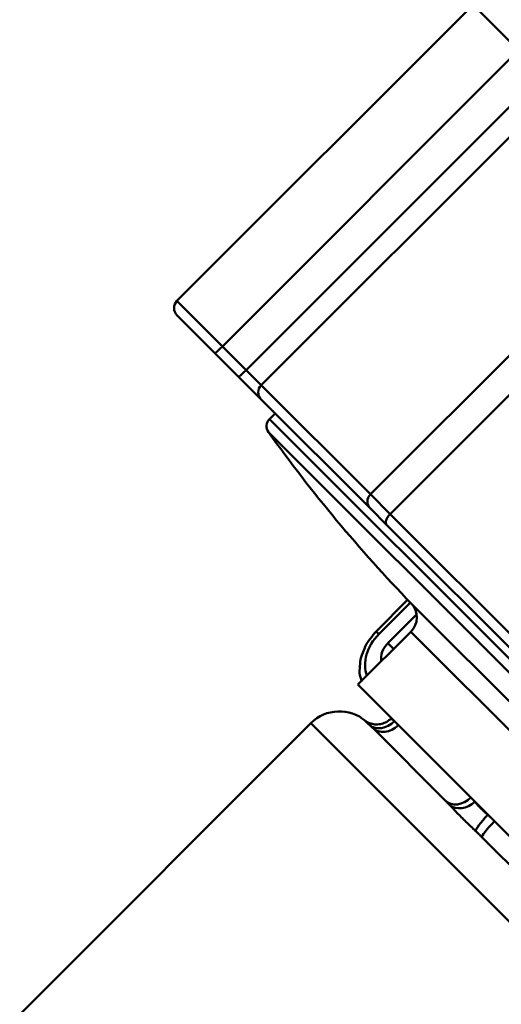
# Model space of a CAD drawing. Extents: x 605 to 2576, y 109 to 433.
# Drawn here: x 1554 to 1578, y 276 to 324 of the extents above; entities that cross this region are included whole.
import ezdxf

# ---------------------------------------------------------------- set-up
doc = ezdxf.new("R2010")
doc.units = 0
doc.layers.add('AM_0', color=7, linetype='CONTINUOUS', lineweight=50)

# ---------------------------------------------------------------- blocks, each defined once
blk = doc.blocks.new('A$C34A802EF')
at = {"layer": 'AM_0'}
for p, q in [((93.17, 128.317), (78.5, 113.648)), ((95.42, 126.067), (93.17, 128.317)), ((80.75, 111.398), (95.42, 126.067)), ((96.477, 124.774), (81.925, 110.222)), ((82.672, 109.476), (97.6, 124.404)), ((102.747, 118.74), (88.077, 104.071)), ((89.053, 103.095), (103.723, 117.765)), ((78.5, 113.648), (80.75, 111.398)), ((80.375, 111.065), (78.5, 112.94)), ((81.925, 110.222), (80.75, 111.398)), ((80.375, 111.065), (81.55, 109.89)), ((82.672, 109.476), (81.925, 110.222)), ((81.55, 109.89), (82.67, 108.77)), ((82.672, 109.476), (88.077, 104.071)), ((88.077, 103.363), (82.67, 108.77)), ((83.083, 107.8), (83.361, 108.079)), ((83.083, 107.8), (118.579, 72.304)), ((117.935, 72.25), (83.03, 107.156)), ((88.077, 104.071), (89.053, 103.095)), ((88.89, 102.55), (88.077, 103.363)), ((89.053, 103.095), (100.517, 91.631)), ((100.178, 91.262), (88.89, 102.55)), ((88.359, 97.284), (89.925, 98.85)), ((88.498, 97.144), (90.062, 98.708)), ((90.099, 98.67), (109.449, 79.32)), ((88.948, 96.694), (90.37, 98.116)), ((87.463, 94.644), (90.087, 97.268)), ((88.359, 97.284), (88.498, 97.144)), ((108.047, 79.308), (90.087, 97.268)), ((89.23, 96.412), (88.948, 96.694)), ((105.423, 76.684), (87.463, 94.644)), ((70.71, 78.315), (85.129, 92.735)), ((85.194, 92.67), (85.129, 92.735)), ((103.514, 74.35), (85.194, 92.67)), ((89.109, 92.96), (89.128, 92.979)), ((89.265, 92.834), (89.269, 92.838)), ((88.193, 92.5), (91.784, 88.909)), ((93.254, 88.853), (93.25, 88.848)), ((93.9, 88.198), (93.904, 88.203)), ((93.607, 87.085), (99.562, 81.131))]:
    blk.add_line(p, q, dxfattribs=at)
for points in [[(87.643, 94.807), (87.615, 94.912), (87.588, 95.017), (87.561, 95.122), (87.54, 95.229), (87.548, 95.339), (87.556, 95.45), (87.564, 95.56), (87.572, 95.671), (87.58, 95.782), (87.588, 95.892), (87.62, 96), (87.661, 96.106), (87.701, 96.213), (87.742, 96.319), (87.783, 96.425), (87.823, 96.532), (87.871, 96.635), (87.939, 96.729), (88.007, 96.823), (88.076, 96.916), (88.144, 97.01), (88.212, 97.104), (88.28, 97.198), (88.359, 97.284)], [(87.841, 92.842), (87.829, 92.851), (87.819, 92.859), (87.811, 92.865), (87.804, 92.869), (87.799, 92.872), (87.796, 92.874), (87.795, 92.874), (87.795, 92.872), (87.797, 92.869), (87.801, 92.865), (87.807, 92.859), (87.815, 92.851), (87.824, 92.843), (87.835, 92.832), (87.848, 92.82), (87.863, 92.807), (87.879, 92.793), (87.897, 92.776), (87.917, 92.759), (87.938, 92.74), (87.961, 92.72), (87.984, 92.698), (88.01, 92.675), (88.036, 92.651)], [(87.837, 92.845), (87.839, 92.843), (87.851, 92.835), (87.864, 92.826), (87.891, 92.809), (87.933, 92.785), (87.986, 92.759), (88.045, 92.735), (88.107, 92.712), (88.172, 92.698), (88.238, 92.685), (88.304, 92.673), (88.372, 92.675), (88.439, 92.678), (88.507, 92.68), (88.575, 92.683), (88.639, 92.703), (88.703, 92.726), (88.767, 92.748), (88.831, 92.771), (88.892, 92.798), (88.946, 92.838), (89.001, 92.879), (89.055, 92.919), (89.109, 92.96)], [(89.265, 92.834), (89.253, 92.844), (89.241, 92.853), (89.23, 92.862), (89.219, 92.871), (89.208, 92.879), (89.198, 92.887), (89.188, 92.895), (89.179, 92.902), (89.17, 92.908), (89.162, 92.915), (89.155, 92.92), (89.148, 92.926), (89.141, 92.931), (89.135, 92.935), (89.13, 92.939), (89.125, 92.943), (89.121, 92.947), (89.117, 92.95), (89.115, 92.952), (89.112, 92.955), (89.111, 92.957), (89.11, 92.958), (89.109, 92.959), (89.109, 92.96)], [(89.466, 92.641), (89.458, 92.649), (89.45, 92.657), (89.441, 92.665), (89.433, 92.673), (89.425, 92.682), (89.417, 92.69), (89.408, 92.698), (89.4, 92.706), (89.392, 92.714), (89.383, 92.722), (89.375, 92.73), (89.367, 92.738), (89.358, 92.746), (89.35, 92.754), (89.341, 92.762), (89.333, 92.77), (89.325, 92.778), (89.316, 92.786), (89.308, 92.794), (89.299, 92.802), (89.291, 92.81), (89.282, 92.818), (89.273, 92.826), (89.265, 92.834)], [(88.036, 92.651), (88.043, 92.645), (88.049, 92.639), (88.056, 92.633), (88.062, 92.626), (88.069, 92.62), (88.075, 92.614), (88.082, 92.608), (88.089, 92.602), (88.095, 92.595), (88.102, 92.589), (88.108, 92.583), (88.115, 92.577), (88.121, 92.57), (88.128, 92.564), (88.134, 92.558), (88.141, 92.551), (88.147, 92.545), (88.154, 92.539), (88.16, 92.532), (88.167, 92.526), (88.173, 92.519), (88.18, 92.513), (88.186, 92.506), (88.193, 92.5)], [(91.784, 88.909), (91.793, 88.9), (91.802, 88.891), (91.811, 88.882), (91.82, 88.872), (91.829, 88.863), (91.838, 88.854), (91.847, 88.845), (91.856, 88.836), (91.865, 88.827), (91.874, 88.818), (91.883, 88.808), (91.892, 88.799), (91.901, 88.79), (91.91, 88.781), (91.919, 88.772), (91.928, 88.762), (91.937, 88.753), (91.946, 88.744), (91.955, 88.735), (91.964, 88.725), (91.972, 88.716), (91.981, 88.707), (91.99, 88.697), (91.999, 88.688)], [(93.25, 88.848), (93.242, 88.857), (93.234, 88.866), (93.226, 88.874), (93.218, 88.883), (93.211, 88.891), (93.203, 88.9), (93.195, 88.908), (93.187, 88.917), (93.179, 88.925), (93.171, 88.933), (93.163, 88.942), (93.155, 88.95), (93.147, 88.959), (93.138, 88.967), (93.13, 88.975), (93.122, 88.984), (93.114, 88.992), (93.106, 89), (93.098, 89.008), (93.09, 89.017), (93.082, 89.025), (93.073, 89.033), (93.065, 89.041), (93.057, 89.05)], [(93.9, 88.198), (93.868, 88.227), (93.835, 88.256), (93.803, 88.285), (93.77, 88.314), (93.737, 88.343), (93.705, 88.372), (93.673, 88.401), (93.642, 88.43), (93.611, 88.459), (93.581, 88.488), (93.551, 88.516), (93.522, 88.545), (93.494, 88.573), (93.467, 88.601), (93.441, 88.628), (93.416, 88.656), (93.392, 88.682), (93.369, 88.709), (93.346, 88.734), (93.325, 88.759), (93.305, 88.783), (93.286, 88.806), (93.267, 88.828), (93.25, 88.848)], [(91.999, 88.688), (92.039, 88.645), (92.082, 88.601), (92.125, 88.555), (92.171, 88.507), (92.217, 88.458), (92.266, 88.407), (92.315, 88.356), (92.366, 88.303), (92.418, 88.25), (92.472, 88.195), (92.526, 88.14), (92.582, 88.084), (92.638, 88.028), (92.696, 87.971), (92.754, 87.914), (92.812, 87.857), (92.872, 87.799), (92.932, 87.741), (92.992, 87.683), (93.052, 87.625), (93.112, 87.568), (93.172, 87.51), (93.232, 87.453), (93.292, 87.395)], [(94.231, 87.876), (94.217, 87.889), (94.204, 87.903), (94.19, 87.917), (94.176, 87.93), (94.163, 87.944), (94.149, 87.957), (94.135, 87.971), (94.122, 87.984), (94.108, 87.998), (94.094, 88.011), (94.081, 88.025), (94.067, 88.038), (94.053, 88.051), (94.039, 88.065), (94.025, 88.078), (94.012, 88.092), (93.998, 88.105), (93.984, 88.119), (93.97, 88.132), (93.956, 88.145), (93.942, 88.159), (93.928, 88.172), (93.914, 88.185), (93.9, 88.199)], [(93.292, 87.395), (93.305, 87.383), (93.318, 87.37), (93.331, 87.357), (93.344, 87.344), (93.358, 87.331), (93.371, 87.319), (93.384, 87.306), (93.397, 87.293), (93.41, 87.28), (93.424, 87.267), (93.437, 87.254), (93.45, 87.241), (93.463, 87.228), (93.476, 87.215), (93.489, 87.202), (93.503, 87.189), (93.516, 87.176), (93.529, 87.163), (93.542, 87.15), (93.555, 87.137), (93.568, 87.124), (93.581, 87.111), (93.594, 87.098), (93.607, 87.085)]]:
    blk.add_lwpolyline(points, dxfattribs=at)
for centre, radius, start, end in [((78.854, 113.294), 0.5, 135, 225), ((83.436, 107.447), 0.5, 135, 215.5749), ((144.031, 150.788), 75, 215.57489, 224.01989), ((88.431, 103.717), 0.5, 135, 225), ((89.38, 97.975), 1, 315, 44.0199), ((86.543, 91.321), 2, 49.2696, 135)]:
    blk.add_arc(centre, radius, start, end, dxfattribs=at)
for centre, major_axis, ratio, start_param, end_param in [((80.729, 111.419), (-0.354, -0.354), 0.060646, 0, 1.570796), ((81.904, 110.244), (-0.354, -0.354), 0.060646, 0, 1.570796), ((83.024, 109.124), (-0.354, -0.354), 0.995319, 4.712389, 6.283185), ((89.244, 102.904), (-0.354, -0.354), 0.54004, 4.712389, 6.283185), ((89.623, 96.019), (-1.414, -1.414), 0.795765, 4.712389, 5.92644), ((89.511, 96.131), (-0.707, -0.707), 0.795765, 4.712389, 5.761372), ((88.699, 93.4), (-0.675, -0.738), 0.800551, 0.021558, 1.535577), ((88.9, 93.207), (-0.707, -0.707), 0.800829, 0, 1.570796), ((92.491, 89.616), (-0.707, -0.707), 0.800829, 0, 1.570796), ((92.684, 89.415), (-0.738, -0.675), 0.800551, 0.091996, 1.606015), ((93.984, 88.115), (-0.688, -0.726), 0.118201, 4.709251, 6.223271), ((94.315, 87.792), (-0.707, -0.707), 0.118242, 4.712389, 6.283185)]:
    blk.add_ellipse(centre, major_axis=major_axis, ratio=ratio, start_param=start_param, end_param=end_param, dxfattribs=at)

msp = doc.modelspace()

# ---------------------------------------------------------------- block references
at = {"layer": 'AM_0'}
msp.add_blockref('A$C34A802EF', (1483.417, 196.772), dxfattribs=at)

doc.saveas('drawing.dxf')
